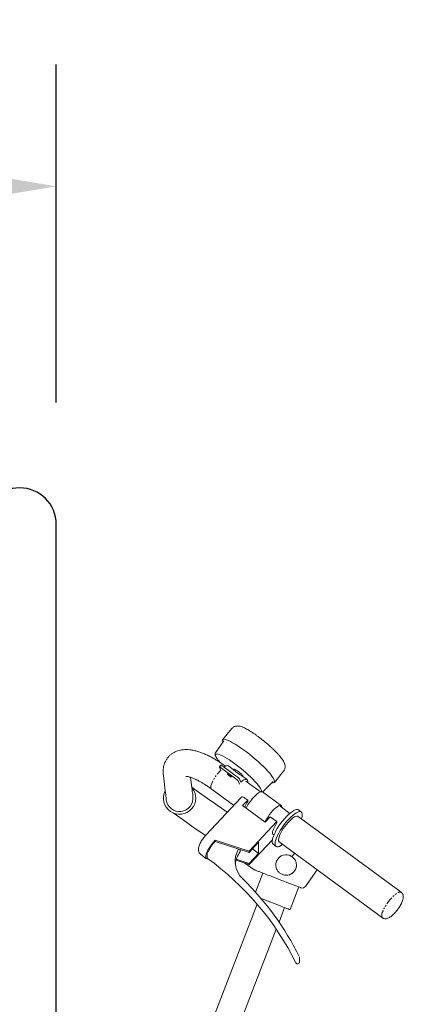
# Model space of a CAD drawing. Units: millimetres. Extents: x 0 to 12763, y -260 to 5631.
# Drawn here: x 9989 to 10303, y 3105 to 3912 of the extents above; entities that cross this region are included whole.
import ezdxf

# ---------------------------------------------------------------- set-up
doc = ezdxf.new("R2010")
doc.units = ezdxf.units.MM
doc.linetypes.add('PHANTOM', pattern=[12.7, 6.35, -1.27, 1.27, -1.27, 1.27, -1.27])
for name, color, linetype in [('Dimensions', 2, 'Continuous'), ('Phantom lines', 8, 'Continuous'), ('Thick lines', 4, 'Continuous')]:
    doc.layers.add(name, color=color, linetype=linetype)
doc.styles.add('2-5TXT', font='ARIAL.TTF')
doc.dimstyles.new('VELOPA$0', dxfattribs={"dimscale": 0, "dimtxt": 2, "dimasz": 2, "dimexe": 1, "dimexo": 1, "dimgap": 1, "dimtad": 1, "dimdec": 0, "dimdsep": 46, "dimtxsty": '2-5TXT', "dimcen": 2, "dimclrd": 256, "dimclre": 256, "dimclrt": 256, "dimadec": 0, "dimazin": 0, "dimtfac": 1, "dimtdec": 0, "dimtmove": 0, "dimatfit": 3, "dimfxl": 0, "dimtolj": 1, "dimtzin": 0, "dimlwd": -1, "dimlwe": -1, "dimarcsym": 0})

# ---------------------------------------------------------------- blocks, each defined once
blk = doc.blocks.new('*D12')
at = {"layer": 'DEFPOINTS', "color": 0, "ltscale": 4}
for p in [(10018.81, 3775.76), (9488.81, 3498.41), (10018.81, 3498.41)]:
    blk.add_point(p, dxfattribs=at)
at = {"layer": 'Dimensions', "ltscale": 4}
for p, q in [((9488.81, 3598.41), (9488.81, 3875.76)), ((10018.81, 3598.41), (10018.81, 3875.76)), ((9588.81, 3775.76), (9918.81, 3775.76))]:
    blk.add_line(p, q, dxfattribs=at)
for points in [[(9588.81, 3792.43), (9588.81, 3759.09), (9488.81, 3775.76)], [(9918.81, 3792.43), (9918.81, 3759.09), (10018.81, 3775.76)]]:
    blk.add_solid(points, dxfattribs=at)
at = {"layer": 'Dimensions', "ltscale": 4, "insert": (9753.81, 3846.85), "char_height": 100, "attachment_point": 5, "style": '2-5TXT'}
blk.add_mtext('\\A1;530', dxfattribs=at)

msp = doc.modelspace()

# ---------------------------------------------------------------- linework, layer by layer
at = {"layer": 'Phantom lines', "linetype": 'Continuous', "lineweight": 15}
for p, q in [((10162.67, 3330.87), (10155.15, 3321.75)), ((10156.16, 3320.83), (10149.4, 3310.98)), ((10153.77, 3300.95), (10152.52, 3299.43)), ((10152.52, 3299.36), (10153.64, 3296.56)), ((10153.16, 3299.11), (10167, 3288.92)), ((10154.42, 3300.63), (10168.26, 3290.44)), ((10164.13, 3297.16), (10159.86, 3300.31)), ((10164.36, 3297.56), (10164.07, 3297.21)), ((10197.58, 3286.76), (10205.1, 3295.87)), ((10106.59, 3292.35), (10108.11, 3279.81)), ((10129.95, 3282.47), (10128.93, 3290.86)), ((10167.9, 3288.04), (10169.02, 3285.24)), ((10170.18, 3286.98), (10169.15, 3289.56)), ((10175.23, 3288.98), (10170.92, 3292.16)), ((10172.06, 3291.55), (10172.11, 3291.28)), ((10186.32, 3278.95), (10174.34, 3287.78)), ((10145.92, 3281.38), (10164.19, 3267.93)), ((10188.09, 3279.06), (10196.48, 3287.57)), ((10170.28, 3274.46), (10141.45, 3243.56)), ((10170.35, 3274.47), (10170.62, 3274.81)), ((10171.6, 3267.7), (10175.75, 3272.15)), ((10175.75, 3272.15), (10173.45, 3273.85)), ((10175.75, 3272.15), (10175.77, 3271.02)), ((10203.32, 3267.56), (10187.95, 3278.88)), ((10187.96, 3278.96), (10188.05, 3279.06)), ((10190.05, 3254.11), (10171.6, 3267.7)), ((10210.29, 3261.31), (10202.28, 3267.2)), ((10219.71, 3262.44), (10217.4, 3264.14)), ((10194.2, 3258.57), (10190.05, 3254.11)), ((10199.58, 3254.6), (10194.2, 3258.57)), ((10301.61, 3196.55), (10217.04, 3258.82)), ((10199.58, 3254.6), (10176.88, 3230.27)), ((10199.6, 3253.47), (10199.58, 3254.6)), ((10177.05, 3219.28), (10195.98, 3239.57)), ((10196.66, 3244.02), (10197.24, 3243.59)), ((10148.96, 3239.27), (10176.88, 3230.27)), ((10148.96, 3239.27), (10148.98, 3238.35)), ((10148.98, 3238.35), (10176.9, 3229.35)), ((10169.63, 3229.91), (10169.61, 3231.7)), ((10184.57, 3237.58), (10176.9, 3229.35)), ((10179.56, 3232.21), (10184.71, 3228.42)), ((10184.71, 3228.42), (10184.57, 3237.58)), ((10196.65, 3235.96), (10198.96, 3234.26)), ((10201.63, 3237.88), (10286.19, 3175.61)), ((10137.32, 3227.5), (10141.93, 3224.11)), ((10142.5, 3224.66), (10142.44, 3228.79)), ((10143.47, 3230.12), (10142.76, 3229.36)), ((10177.03, 3220.2), (10166.39, 3223.62)), ((10176.88, 3230.27), (10176.9, 3229.35)), ((10177.03, 3220.2), (10184.71, 3228.42)), ((10214.09, 3228.7), (10212.01, 3225.75)), ((10166.15, 3222.79), (10177.05, 3219.28)), ((10180.74, 3215.28), (10173.34, 3220.48)), ((10177.03, 3220.2), (10177.05, 3219.28)), ((10180.74, 3215.28), (10180.78, 3215.27)), ((10188.21, 3212.31), (10182.18, 3196.64)), ((10223, 3201.36), (10231.26, 3213.13)), ((10210.42, 3182.33), (10217.61, 3200.99)), ((10183.47, 3186.78), (10126.19, 3037.95)), ((10201.43, 3172.19), (10205.99, 3184.04)), ((10298.04, 3181.68), (10298.81, 3182.68)), ((10146.72, 3030.05), (10199.17, 3166.33)), ((10218.19, 3139.23), (10218.12, 3143.36))]:
    msp.add_line(p, q, dxfattribs=at)
at = {"layer": 'Phantom lines', "linetype": 'PHANTOM', "lineweight": 0}
msp.add_line((10186.73, 3280.75), (10186.49, 3281.28), dxfattribs=at)
at = {"layer": 'Phantom lines', "linetype": 'Continuous', "lineweight": 15, "flags": 128}
for points in [[(10155.31, 3319.6), (10155.05, 3320.3), (10154.93, 3321.1), (10155.09, 3321.67), (10155.52, 3322.02), (10156.23, 3322.14), (10157.19, 3322.02), (10158.41, 3321.67), (10159.86, 3321.1), (10161.53, 3320.31), (10163.39, 3319.3), (10165.42, 3318.1), (10167.59, 3316.72), (10169.88, 3315.18), (10172.25, 3313.5), (10174.67, 3311.69), (10177.12, 3309.79), (10179.55, 3307.81), (10181.95, 3305.79), (10184.27, 3303.75), (10186.49, 3301.72), (10188.58, 3299.72), (10190.5, 3297.77), (10192.25, 3295.92), (10193.78, 3294.17), (10195.09, 3292.55), (10196.16, 3291.09), (10196.96, 3289.79), (10197.5, 3288.69), (10197.5, 3288.69)], [(10186.49, 3281.28), (10186.22, 3281.77), (10185.46, 3282.99), (10184.44, 3284.36), (10183.18, 3285.89), (10181.71, 3287.54), (10180.03, 3289.28), (10178.19, 3291.11), (10176.2, 3292.98), (10174.1, 3294.87), (10171.9, 3296.75), (10169.66, 3298.6), (10167.39, 3300.39), (10165.14, 3302.08), (10162.93, 3303.67), (10160.8, 3305.12), (10158.77, 3306.42), (10156.89, 3307.54), (10155.17, 3308.47), (10153.63, 3309.19), (10152.32, 3309.69), (10151.6, 3309.9)], [(10153.16, 3299.11), (10153.02, 3299.22), (10152.88, 3299.3), (10152.76, 3299.37), (10152.66, 3299.42), (10152.58, 3299.44), (10152.53, 3299.44), (10152.51, 3299.41), (10152.52, 3299.36)], [(10159.86, 3300.31), (10159.23, 3300.53), (10158.37, 3300.45), (10157.32, 3300.04), (10156.16, 3299.35)], [(10164.36, 3297.56), (10164.44, 3297.61), (10164.83, 3297.58), (10165.48, 3297.32), (10166.33, 3296.83), (10167.32, 3296.17), (10168.37, 3295.37), (10169.42, 3294.5), (10170.37, 3293.62), (10171.17, 3292.79), (10171.74, 3292.09), (10172.06, 3291.55)], [(10159.18, 3293.55), (10159.4, 3293.22), (10159.82, 3292.77), (10160.37, 3292.26), (10160.98, 3291.78), (10161.55, 3291.39), (10161.99, 3291.16), (10162.24, 3291.13), (10162.26, 3291.28), (10162.05, 3291.62), (10161.63, 3292.07), (10161.07, 3292.57), (10160.47, 3293.06), (10159.9, 3293.44), (10159.45, 3293.67), (10159.2, 3293.71), (10159.18, 3293.55)], [(10175.77, 3286.73), (10175.81, 3287.55), (10175.65, 3288.41), (10175.25, 3288.97), (10174.6, 3289.21), (10173.74, 3289.13), (10172.7, 3288.72), (10171.5, 3287.99), (10170.18, 3286.98)], [(10197.5, 3288.69), (10197.77, 3287.79), (10197.75, 3287.1), (10197.45, 3286.64), (10196.88, 3286.4), (10196.05, 3286.4), (10195.43, 3286.51)], [(10108.11, 3279.81), (10108.32, 3278.13), (10108.5, 3276.65), (10108.65, 3275.39), (10108.78, 3274.36), (10108.88, 3273.55), (10108.95, 3272.96), (10108.99, 3272.61), (10109.01, 3272.5)], [(10129.92, 3282.69), (10136.18, 3278.3), (10142.87, 3273.61), (10149.55, 3268.92), (10156.23, 3264.23), (10158.96, 3262.32)], [(10130.84, 3275.16), (10130.83, 3275.27), (10130.79, 3275.62), (10130.72, 3276.21), (10130.62, 3277.02), (10130.49, 3278.05), (10130.34, 3279.31), (10130.16, 3280.79), (10129.95, 3282.47)], [(10187.95, 3278.88), (10187.44, 3279.08), (10186.67, 3279.05), (10185.72, 3278.71), (10184.62, 3278.09), (10183.42, 3277.21), (10182.13, 3276.08), (10180.81, 3274.74), (10179.49, 3273.25), (10178.21, 3271.63), (10177.01, 3269.94), (10175.94, 3268.23), (10175.01, 3266.55), (10174.52, 3265.54)], [(10203.87, 3266.03), (10203.87, 3266.13), (10203.74, 3266.95), (10203.39, 3267.5), (10202.81, 3267.76), (10202.04, 3267.72), (10201.09, 3267.39), (10200, 3266.77), (10198.79, 3265.88), (10197.51, 3264.76), (10196.18, 3263.42), (10194.86, 3261.92), (10193.59, 3260.3), (10192.39, 3258.61), (10191.31, 3256.9), (10190.38, 3255.23), (10189.89, 3254.22)], [(10217.4, 3264.14), (10217.38, 3264.16), (10216.66, 3264.44), (10215.75, 3264.43), (10214.67, 3264.13), (10213.43, 3263.54), (10212.06, 3262.67), (10210.58, 3261.55), (10209.03, 3260.19), (10207.45, 3258.63), (10205.85, 3256.89), (10204.28, 3255.02), (10202.76, 3253.04), (10201.33, 3251), (10200.02, 3248.94), (10198.85, 3246.91), (10197.85, 3244.93), (10197.03, 3243.07), (10196.42, 3241.34), (10196.02, 3239.79), (10195.84, 3238.45), (10195.9, 3237.35), (10196.18, 3236.5), (10196.65, 3235.96)], [(10141.06, 3243.12), (10139.46, 3244.24), (10131.16, 3250.06), (10122.86, 3255.89), (10114.56, 3261.71)], [(10219.85, 3256.75), (10219.95, 3257.06), (10220.34, 3258.6), (10220.52, 3259.94), (10220.46, 3261.05), (10220.18, 3261.89), (10219.68, 3262.46), (10218.97, 3262.74), (10218.06, 3262.73), (10216.97, 3262.43), (10215.73, 3261.84), (10214.36, 3260.97), (10212.89, 3259.85), (10211.34, 3258.5), (10209.75, 3256.93), (10208.16, 3255.2), (10206.59, 3253.32), (10205.07, 3251.34), (10203.64, 3249.3), (10202.33, 3247.24), (10201.16, 3245.21), (10200.15, 3243.24), (10199.34, 3241.37), (10198.72, 3239.64), (10198.32, 3238.09), (10198.15, 3236.76), (10198.2, 3235.65), (10198.48, 3234.81), (10198.99, 3234.24), (10199.7, 3233.96), (10200.61, 3233.97), (10201.69, 3234.27), (10202.93, 3234.86), (10204.31, 3235.73), (10204.43, 3235.81)], [(10206.17, 3250.57), (10207.47, 3252.27), (10208.83, 3253.86), (10210.21, 3255.29), (10211.56, 3256.54), (10212.84, 3257.57), (10214.04, 3258.34), (10215.1, 3258.84), (10216.01, 3259.06), (10216.73, 3258.98), (10217.04, 3258.82)], [(10196.66, 3244.02), (10196.46, 3244.22), (10196.19, 3244.89), (10196.17, 3245.85), (10196.41, 3247.06), (10196.9, 3248.49), (10197.61, 3250.07), (10198.52, 3251.75), (10199.6, 3253.47)], [(10201.63, 3237.88), (10201.41, 3238.09), (10201.1, 3238.73), (10201.02, 3239.64), (10201.17, 3240.79), (10201.53, 3242.14), (10202.11, 3243.66), (10202.89, 3245.31), (10203.84, 3247.05), (10204.94, 3248.82), (10206.17, 3250.57)], [(10143.42, 3223.99), (10143.22, 3223.94), (10142.44, 3223.9), (10141.86, 3224.16), (10141.5, 3224.72), (10141.37, 3225.55), (10141.47, 3226.62), (10141.81, 3227.92), (10142.36, 3229.4), (10143.11, 3231), (10144.05, 3232.69), (10145.14, 3234.42), (10146.34, 3236.12), (10147.63, 3237.75), (10148.96, 3239.27)], [(10219.46, 3200.28), (10219.42, 3200.3), (10219.06, 3200.43), (10218.36, 3200.71), (10217.32, 3201.11), (10215.96, 3201.63), (10214.31, 3202.26), (10212.4, 3203), (10210.26, 3203.82), (10207.94, 3204.72), (10205.47, 3205.67), (10202.91, 3206.65)], [(10210.42, 3182.33), (10210.26, 3182.39), (10209.77, 3182.58), (10208.97, 3182.89), (10207.87, 3183.31), (10206.5, 3183.84), (10204.89, 3184.46), (10203.07, 3185.16), (10201.09, 3185.92), (10199, 3186.73), (10196.82, 3187.56), (10194.63, 3188.41), (10192.45, 3189.25), (10190.35, 3190.05), (10188.37, 3190.82), (10186.7, 3191.46)]]:
    msp.add_lwpolyline(points, dxfattribs=at)
at = {"layer": 'Phantom lines', "linetype": 'PHANTOM', "lineweight": 0, "flags": 128}
for points in [[(10151.6, 3309.9), (10151.23, 3309.98), (10150.39, 3310.03), (10149.81, 3309.86), (10149.5, 3309.46), (10149.47, 3308.84), (10149.7, 3308.01), (10150.21, 3306.98), (10150.98, 3305.77), (10152, 3304.39), (10152.72, 3303.49)], [(10145.49, 3282.08), (10145.41, 3282.91), (10145.56, 3283.99), (10145.94, 3285.26), (10146.52, 3286.69), (10147.29, 3288.24), (10148.23, 3289.85), (10149.3, 3291.47), (10150.48, 3293.06), (10151.71, 3294.55), (10152.97, 3295.91), (10153.64, 3296.56)], [(10145.92, 3281.38), (10145.79, 3281.5), (10145.49, 3282.08)], [(10171.32, 3207.51), (10171.4, 3207.57), (10171.47, 3207.61), (10171.53, 3207.64), (10171.59, 3207.66), (10171.63, 3207.66), (10171.67, 3207.65), (10171.69, 3207.62), (10171.7, 3207.58)], [(10286.19, 3175.62), (10285.98, 3175.82), (10285.67, 3176.46), (10285.59, 3177.37), (10285.73, 3178.52), (10286.1, 3179.87), (10286.68, 3181.4), (10287.45, 3183.05), (10288.41, 3184.78), (10289.51, 3186.55), (10290.73, 3188.3), (10292.04, 3190), (10293.4, 3191.59), (10294.77, 3193.03), (10296.12, 3194.27), (10297.41, 3195.3), (10298.6, 3196.07), (10299.67, 3196.58), (10300.57, 3196.79), (10301.3, 3196.71), (10301.6, 3196.56)]]:
    msp.add_lwpolyline(points, dxfattribs=at)
at = {"layer": 'Phantom lines', "linetype": 'Continuous', "lineweight": 15}
for centre, radius, start, end in [((10153.64, 3299.86), 1.09, 44.66761, 82.98139), ((10165.18, 3286.18), 3.29, 34.29432, 56.37632), ((10166.43, 3287.7), 3.29, 34.30327, 56.37541), ((10119.92, 3273.83), 13.25, 153.06606, 234.94809), ((10119.92, 3273.83), 13.25, 234.94809, 40.82996), ((10119.92, 3273.83), 11, 186.94809, 6.94809), ((10171.14, 3271.71), 3.14, 42.85933, 99.60277), ((10199.27, 3255.01), 28.43, 145.72894, 156.20772), ((10171.01, 3217.65), 30.23, 136.79382, 155.63542), ((10185.27, 3221.98), 19.79, 149.13478, 226.67884), ((10143.52, 3228.56), 1.1, 133.82774, 168.26326), ((10003.12, 3032.83), 237.13, 26.51171, 53.99956), ((10185.61, 3217.7), 20.11, 142.60879, 174.42623), ((10207.26, 3218.97), 8.45, 93.25619, 196.97967), ((10182.47, 3217.71), 2.97, 235.17814, 249.43692), ((10207.26, 3218.97), 8.45, 287.47524, 2.42093), ((10008.23, 3040.1), 234.03, 26.31996, 45.69407), ((10220.54, 3203.08), 3, 248.94809, 324.87055), ((10216.67, 3139.36), 1.52, 206.81645, 355.21174)]:
    msp.add_arc(centre, radius, start, end, dxfattribs=at)
at = {"layer": 'Phantom lines', "linetype": 'PHANTOM', "lineweight": 0}
msp.add_arc((10185.35, 3279.84), 1.65, 332.26034, 33.16041, dxfattribs=at)
at = {"layer": 'Phantom lines', "linetype": 'Continuous', "lineweight": 15}
for points, knots in [([(10205.82, 3302.49), (10205.7, 3302.77), (10205.35, 3303.59), (10204.59, 3304.87), (10203.52, 3306.42), (10202.24, 3308.03), (10200.79, 3309.7), (10199.14, 3311.47), (10197.37, 3313.25), (10195.47, 3315.06), (10193.48, 3316.88), (10191.41, 3318.69), (10189.29, 3320.47), (10187.13, 3322.21), (10184.96, 3323.87), (10182.82, 3325.45), (10180.71, 3326.92), (10178.67, 3328.27), (10176.7, 3329.49), (10174.82, 3330.55), (10173.01, 3331.47), (10171.23, 3332.24), (10169.67, 3332.73), (10168.27, 3332.98), (10167.09, 3333.03), (10165.92, 3332.88), (10164.76, 3332.51), (10163.69, 3331.87), (10162.96, 3331.29), (10162.7, 3330.89), (10162.67, 3330.84)], [0, 0, 0, 0, 0.02272, 0.06682, 0.110296, 0.151129, 0.194007, 0.235403, 0.275979, 0.316079, 0.355896, 0.395546, 0.435108, 0.47465, 0.514218, 0.553867, 0.593671, 0.633728, 0.674186, 0.715289, 0.757484, 0.801689, 0.85007, 0.880607, 0.90669, 0.930442, 0.95302, 0.975107, 0.997054, 1, 1, 1, 1]), ([(10157.58, 3300.1), (10157.48, 3300.17), (10156.3, 3301.03), (10154.05, 3302.56), (10150.81, 3304.62), (10147.58, 3306.51), (10144.36, 3308.22), (10141.15, 3309.74), (10137.94, 3311.05), (10134.73, 3312.15), (10131.51, 3312.99), (10128.44, 3313.51), (10125.59, 3313.71), (10123.02, 3313.63), (10120.63, 3313.29), (10118.39, 3312.71), (10116.3, 3311.88), (10114.3, 3310.79), (10112.43, 3309.42), (10110.76, 3307.78), (10109.36, 3305.95), (10108.23, 3303.99), (10107.38, 3301.91), (10106.78, 3299.72), (10106.45, 3297.44), (10106.34, 3294.97), (10106.5, 3293.26), (10106.59, 3292.35)], [0, 0, 0, 0, 0.004399, 0.050825, 0.097509, 0.144588, 0.192182, 0.240438, 0.289528, 0.33963, 0.390834, 0.442882, 0.487366, 0.528677, 0.56715, 0.60341, 0.638073, 0.671663, 0.707832, 0.742929, 0.777371, 0.81154, 0.845887, 0.880937, 0.917271, 0.955535, 1, 1, 1, 1]), ([(10149.4, 3310.96), (10149.39, 3310.95), (10149.21, 3310.77), (10149.08, 3310.25), (10149.06, 3309.53), (10149.26, 3308.69), (10149.71, 3307.66), (10150.25, 3306.72), (10150.71, 3306.08), (10150.83, 3305.92)], [0, 0, 0, 0, 0.007333, 0.152064, 0.299948, 0.476293, 0.694909, 0.922268, 1, 1, 1, 1]), ([(10150.83, 3305.92), (10151.03, 3305.63), (10151.51, 3304.92), (10152.18, 3304.11), (10152.58, 3303.62)], [0, 0, 0, 0, 0.406205, 1, 1, 1, 1]), ([(10164.13, 3297.16), (10164.22, 3297.07), (10164.41, 3296.89), (10165.12, 3296.15), (10166.18, 3295.22), (10167.5, 3294.28), (10168.87, 3293.44), (10170.1, 3292.73), (10170.66, 3292.32), (10170.91, 3292.15)], [0, 0, 0, 0, 0.138765, 0.294403, 0.451399, 0.597071, 0.737097, 0.88519, 1, 1, 1, 1]), ([(10205.07, 3295.87), (10205.11, 3295.91), (10205.47, 3296.27), (10205.91, 3297.11), (10206.31, 3298.28), (10206.45, 3299.44), (10206.38, 3300.55), (10206.16, 3301.57), (10205.94, 3302.18), (10205.82, 3302.49)], [0, 0, 0, 0, 0.02266, 0.187169, 0.343692, 0.49793, 0.656742, 0.829175, 1, 1, 1, 1]), ([(10124.91, 3291.66), (10124.91, 3291.66), (10124.9, 3291.66), (10125.24, 3291.67), (10125.87, 3291.62), (10126.8, 3291.46), (10128.01, 3291.16), (10129.47, 3290.7), (10131.18, 3290.06), (10133.1, 3289.22), (10135.21, 3288.18), (10137.49, 3286.94), (10139.9, 3285.5), (10142.42, 3283.87), (10144.44, 3282.47), (10145.62, 3281.61), (10145.92, 3281.38)], [0, 0, 0, 0, 0.041295, 0.108203, 0.175915, 0.245469, 0.317429, 0.391969, 0.469021, 0.548369, 0.629731, 0.712802, 0.797294, 0.882938, 0.969503, 1, 1, 1, 1]), ([(10141.45, 3243.56), (10141.24, 3243.33), (10140.64, 3242.67), (10139.67, 3241.48), (10138.6, 3240), (10137.63, 3238.48), (10136.79, 3236.94), (10136.09, 3235.39), (10135.58, 3233.88), (10135.32, 3232.49), (10135.3, 3231.22), (10135.5, 3230.09), (10135.93, 3229.03), (10136.55, 3228.13), (10137.09, 3227.71), (10137.33, 3227.53)], [0, 0, 0, 0, 0.046782, 0.135775, 0.22404, 0.312518, 0.402099, 0.494406, 0.592389, 0.686708, 0.75938, 0.825552, 0.889068, 0.951636, 1, 1, 1, 1]), ([(10206.78, 3227.41), (10207.67, 3227.37), (10209.45, 3227.3), (10211.16, 3226.42), (10211.93, 3225.81), (10212.01, 3225.75)], [0, 0, 0, 0, 0.473518, 0.944204, 1, 1, 1, 1]), ([(10212.01, 3225.75), (10212.76, 3225.11), (10214.26, 3223.85), (10215.45, 3221.5), (10215.63, 3219.94), (10215.7, 3219.33)], [0, 0, 0, 0, 0.380043, 0.756731, 1, 1, 1, 1]), ([(10203.17, 3211.76), (10202.49, 3212.17), (10201.13, 3212.99), (10199.82, 3214.76), (10199.36, 3216.01), (10199.17, 3216.5)], [0, 0, 0, 0, 0.374441, 0.753174, 1, 1, 1, 1]), ([(10209.8, 3210.91), (10209.96, 3210.96), (10211.03, 3211.32), (10212.85, 3212.41), (10214.67, 3214.61), (10215.63, 3217.02), (10215.68, 3218.61), (10215.7, 3219.33)], [0, 0, 0, 0, 0.046419, 0.311066, 0.565082, 0.804697, 1, 1, 1, 1]), ([(10231.25, 3213.14), (10231.3, 3213.22), (10231.68, 3213.7), (10232.07, 3214.4), (10232.34, 3215.05), (10232.41, 3215.22)], [0, 0, 0, 0, 0.114255, 0.773367, 1, 1, 1, 1]), ([(10202.91, 3206.65), (10200.27, 3207.67), (10195.78, 3209.4), (10190.51, 3211.43), (10186.99, 3212.78), (10184.85, 3213.6), (10183.22, 3214.23), (10182.19, 3214.63), (10181.51, 3214.89), (10181.42, 3214.92), (10181.39, 3214.94)], [0, 0, 0, 0, 0.3285172, 0.5592042, 0.6760041, 0.7926327, 0.8548917, 0.9182931, 0.9668308, 1, 1, 1, 1]), ([(10209.8, 3210.91), (10208.94, 3210.73), (10207.21, 3210.37), (10204.91, 3210.87), (10203.65, 3211.52), (10203.17, 3211.76)], [0, 0, 0, 0, 0.384235, 0.769736, 1, 1, 1, 1]), ([(10298.75, 3182.6), (10298.95, 3182.87), (10299.53, 3183.67), (10300.41, 3185.02), (10301.33, 3186.63), (10302.11, 3188.22), (10302.73, 3189.79), (10303.15, 3191.28), (10303.33, 3192.61), (10303.26, 3193.8), (10302.98, 3194.84), (10302.45, 3195.75), (10301.95, 3196.35), (10301.6, 3196.54), (10301.56, 3196.56)], [0, 0, 0, 0, 0.053892, 0.156412, 0.259579, 0.364133, 0.471362, 0.58362, 0.691391, 0.775892, 0.850756, 0.921518, 0.990888, 1, 1, 1, 1]), ([(10286.21, 3175.65), (10286.37, 3175.52), (10286.82, 3175.17), (10287.71, 3174.9), (10288.72, 3174.8), (10289.74, 3174.94), (10290.8, 3175.28), (10291.98, 3175.87), (10293.27, 3176.76), (10294.62, 3177.9), (10295.95, 3179.2), (10297.22, 3180.62), (10298.15, 3181.78), (10298.64, 3182.45), (10298.75, 3182.6)], [0, 0, 0, 0, 0.041377, 0.111803, 0.180498, 0.252672, 0.334233, 0.432202, 0.546251, 0.657744, 0.764261, 0.868013, 0.970423, 1, 1, 1, 1])]:
    msp.add_open_spline(points, degree=3, knots=knots, dxfattribs=at)
at = {"layer": 'Thick lines'}
for p, q in [((10018.81, 3392.26), (10018.81, 3498.41)), ((10018.81, 3198.41), (10018.81, 3392.26)), ((10018.81, 2098.41), (10018.81, 3198.41))]:
    msp.add_line(p, q, dxfattribs=at)
msp.add_arc((9988.81, 3498.41), 30, 0, 180, dxfattribs=at)

# ---------------------------------------------------------------- dimensions: what is measured, and where the dimension line sits
at = {"layer": 'Dimensions', "ltscale": 4}
dim = msp.add_linear_dim(base=(10018.81, 3775.76), p1=(9488.81, 3498.41), p2=(10018.81, 3498.41), dimstyle='VELOPA$0', override={"dimscale": 1, "dimtxt": 100, "dimasz": 100, "dimexe": 100, "dimexo": 100, "dimgap": 20}, dxfattribs=at)
dim.commit()
dim.dimension.update_dxf_attribs({"geometry": '*D12', "text_midpoint": (9753.81, 3846.85)})

doc.saveas('drawing.dxf')
